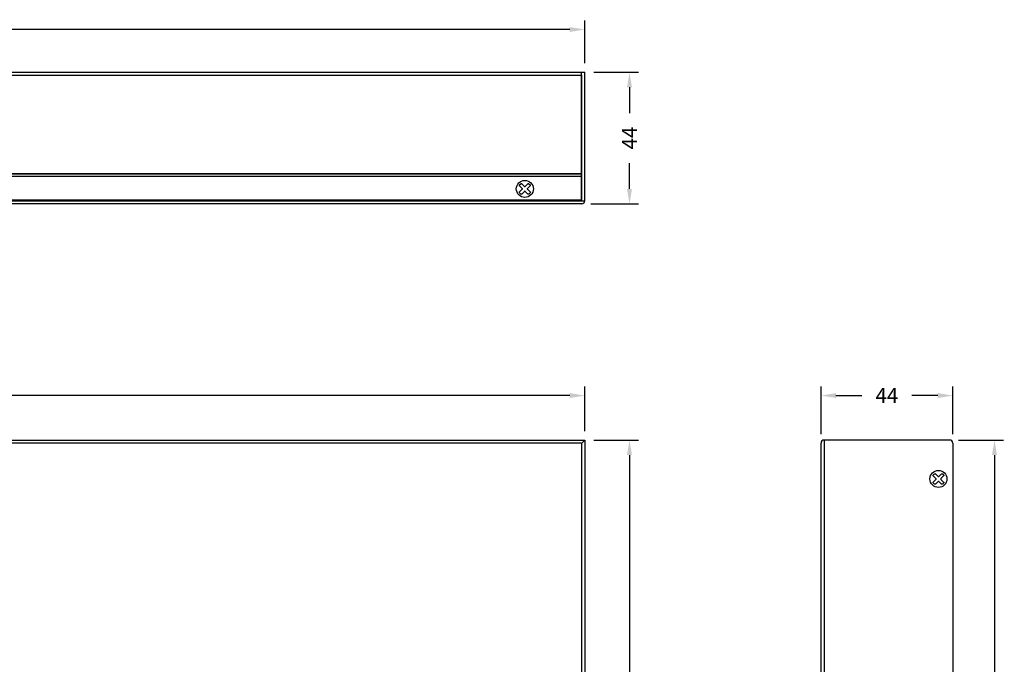
# Model space of a CAD drawing. Units: inches. Extents: x 7616 to 8319, y -4320 to -3728.
# Drawn here: x 7990 to 8319, y -3943 to -3728 of the extents above; entities that cross this region are included whole.
import ezdxf

# ---------------------------------------------------------------- set-up
doc = ezdxf.new("R2010")
doc.units = ezdxf.units.IN
doc.header["$LTSCALE"] = 1.21
doc.header["$MEASUREMENT"] = 0
doc.header["$PDMODE"] = 3
doc.header["$PDSIZE"] = 0.3125
doc.layers.get('0').update_dxf_attribs({"linetype": 'CONTINUOUS'})
doc.layers.get('Defpoints').update_dxf_attribs({"linetype": 'CONTINUOUS'})
doc.layers.add('摹荐', color=1, linetype='CONTINUOUS')
doc.styles.get("Standard").update_dxf_attribs({"font": 'txt', "width": 0.8})
doc.dimstyles.get("Standard").update_dxf_attribs({"dimtxt": 5, "dimasz": 5, "dimexe": 3, "dimexo": 3, "dimgap": 5, "dimtad": 0, "dimdec": 0, "dimzin": 4, "dimdsep": 46, "dimtxsty": 'Standard', "dimcen": 0.09, "dimadec": 0, "dimazin": 0, "dimtp": 0.0001, "dimtm": 0.0001, "dimtfac": 1, "dimtdec": 4, "dimtofl": 0, "dimtmove": 0, "dimatfit": 3, "dimfxl": 0, "dimtolj": 1, "dimtzin": 4, "dimarcsym": 0})

# ---------------------------------------------------------------- blocks, each defined once
blk = doc.blocks.new('*D11')
at = {"layer": 'Defpoints', "color": 0}
for p in [(8178.84, -3853.44), (7738.84, -3868.34), (8178.84, -3868.34)]:
    blk.add_point(p, dxfattribs=at)
at = {"layer": '摹荐', "color": 0, "lineweight": -2}
for p, q in [((7738.84, -3865.34), (7738.84, -3850.44)), ((8178.84, -3865.34), (8178.84, -3850.44)), ((7743.84, -3853.44), (7948.84, -3853.44)), ((8173.84, -3853.44), (7968.84, -3853.44))]:
    blk.add_line(p, q, dxfattribs=at)
at = {"layer": '摹荐', "color": 0}
for points in [[(7743.84, -3852.61), (7743.84, -3854.27), (7738.84, -3853.44)], [(8173.84, -3854.27), (8173.84, -3852.61), (8178.84, -3853.44)]]:
    blk.add_solid(points, dxfattribs=at)
at = {"layer": '摹荐', "color": 0, "insert": (7958.84, -3853.44), "char_height": 5, "attachment_point": 5}
blk.add_mtext('\\A1;440', dxfattribs=at)
blk = doc.blocks.new('*D12')
at = {"layer": 'Defpoints', "color": 0}
for p in [(8178.84, -3868.34), (8177.84, -4198.34), (8193.82, -4198.34)]:
    blk.add_point(p, dxfattribs=at)
at = {"layer": '摹荐', "color": 0, "lineweight": -2}
for p, q in [((8181.84, -3868.34), (8196.82, -3868.34)), ((8193.82, -3873.34), (8193.82, -4023.34)), ((8193.82, -4193.34), (8193.82, -4043.34)), ((8180.84, -4198.34), (8196.82, -4198.34))]:
    blk.add_line(p, q, dxfattribs=at)
at = {"layer": '摹荐', "color": 0}
for points in [[(8194.65, -3873.34), (8192.98, -3873.34), (8193.82, -3868.34)], [(8192.98, -4193.34), (8194.65, -4193.34), (8193.82, -4198.34)]]:
    blk.add_solid(points, dxfattribs=at)
at = {"layer": '摹荐', "color": 0, "insert": (8193.82, -4033.34), "char_height": 5, "attachment_point": 5, "rotation": 90}
blk.add_mtext('\\A1;330', dxfattribs=at)
blk = doc.blocks.new('*D13')
at = {"layer": 'Defpoints', "color": 0}
for p in [(8301.84, -3853.44), (8257.84, -3869.34), (8301.84, -3869.34)]:
    blk.add_point(p, dxfattribs=at)
at = {"layer": '摹荐', "color": 0, "lineweight": -2}
for p, q in [((8257.84, -3866.34), (8257.84, -3850.44)), ((8301.84, -3866.34), (8301.84, -3850.44)), ((8262.84, -3853.44), (8271.5, -3853.44)), ((8296.84, -3853.44), (8288.18, -3853.44))]:
    blk.add_line(p, q, dxfattribs=at)
at = {"layer": '摹荐', "color": 0}
for points in [[(8262.84, -3852.61), (8262.84, -3854.27), (8257.84, -3853.44)], [(8296.84, -3854.27), (8296.84, -3852.61), (8301.84, -3853.44)]]:
    blk.add_solid(points, dxfattribs=at)
at = {"layer": '摹荐', "color": 0, "insert": (8279.84, -3853.44), "char_height": 5, "attachment_point": 5}
blk.add_mtext('\\A1;44', dxfattribs=at)
blk = doc.blocks.new('*D14')
at = {"layer": 'Defpoints', "color": 0}
for p in [(8300.84, -3868.34), (8300.84, -4198.34), (8315.82, -4198.34)]:
    blk.add_point(p, dxfattribs=at)
at = {"layer": '摹荐', "color": 0, "lineweight": -2}
for p, q in [((8303.84, -3868.34), (8318.82, -3868.34)), ((8315.82, -3873.34), (8315.82, -4023.34)), ((8315.82, -4193.34), (8315.82, -4043.34)), ((8303.84, -4198.34), (8318.82, -4198.34))]:
    blk.add_line(p, q, dxfattribs=at)
at = {"layer": '摹荐', "color": 0}
for points in [[(8316.65, -3873.34), (8314.98, -3873.34), (8315.82, -3868.34)], [(8314.98, -4193.34), (8316.65, -4193.34), (8315.82, -4198.34)]]:
    blk.add_solid(points, dxfattribs=at)
at = {"layer": '摹荐', "color": 0, "insert": (8315.82, -4033.34), "char_height": 5, "attachment_point": 5, "rotation": 90}
blk.add_mtext('\\A1;330', dxfattribs=at)
blk = doc.blocks.new('*D15')
at = {"layer": 'Defpoints', "color": 0}
for p in [(8178.84, -3731.03), (7738.84, -3745.34), (8178.84, -3745.34)]:
    blk.add_point(p, dxfattribs=at)
at = {"layer": '摹荐', "color": 0, "lineweight": -2}
for p, q in [((7738.84, -3742.34), (7738.84, -3728.03)), ((8178.84, -3742.34), (8178.84, -3728.03)), ((7743.84, -3731.03), (7948.84, -3731.03)), ((8173.84, -3731.03), (7968.84, -3731.03))]:
    blk.add_line(p, q, dxfattribs=at)
at = {"layer": '摹荐', "color": 0}
for points in [[(7743.84, -3730.19), (7743.84, -3731.86), (7738.84, -3731.03)], [(8173.84, -3731.86), (8173.84, -3730.19), (8178.84, -3731.03)]]:
    blk.add_solid(points, dxfattribs=at)
at = {"layer": '摹荐', "color": 0, "insert": (7958.84, -3731.03), "char_height": 5, "attachment_point": 5}
blk.add_mtext('\\A1;440', dxfattribs=at)
blk = doc.blocks.new('*D16')
at = {"layer": 'Defpoints', "color": 0}
for p in [(8178.84, -3745.34), (8177.84, -3789.34), (8193.82, -3789.34)]:
    blk.add_point(p, dxfattribs=at)
at = {"layer": '摹荐', "color": 0, "lineweight": -2}
for p, q in [((8181.84, -3745.34), (8196.82, -3745.34)), ((8193.82, -3750.34), (8193.82, -3759)), ((8193.82, -3784.34), (8193.82, -3775.68)), ((8180.84, -3789.34), (8196.82, -3789.34))]:
    blk.add_line(p, q, dxfattribs=at)
at = {"layer": '摹荐', "color": 0}
for points in [[(8194.65, -3750.34), (8192.98, -3750.34), (8193.82, -3745.34)], [(8192.98, -3784.34), (8194.65, -3784.34), (8193.82, -3789.34)]]:
    blk.add_solid(points, dxfattribs=at)
at = {"layer": '摹荐', "color": 0, "insert": (8193.82, -3767.34), "char_height": 5, "attachment_point": 5, "rotation": 90}
blk.add_mtext('\\A1;44', dxfattribs=at)

msp = doc.modelspace()

# ---------------------------------------------------------------- linework, layer by layer
at = {"color": 7, "linetype": 'Continuous'}
for p, q in [((7738.84, -3745.34), (8178.84, -3745.34)), ((7739.84, -3746.34), (8177.84, -3746.34)), ((8177.74, -3788.34), (8177.74, -3745.34)), ((8177.84, -3756.64), (8177.84, -3746.34)), ((8178.84, -3788.34), (8178.84, -3745.34)), ((8177.84, -3756.64), (8177.74, -3756.64)), ((8177.84, -3776.64), (8177.74, -3776.64)), ((8177.84, -3788.34), (8177.84, -3776.64)), ((7739.94, -3779.34), (8177.74, -3779.34)), ((8177.74, -3780.14), (7739.94, -3780.14)), ((7738.84, -3788.34), (8178.84, -3788.34)), ((8177.84, -3789.34), (7739.84, -3789.34)), ((8177.74, -3788.14), (7739.94, -3788.14)), ((7738.84, -3868.34), (8178.84, -3868.34)), ((8177.84, -3869.34), (7739.84, -3869.34)), ((8178.84, -3868.34), (8177.84, -3869.34)), ((8177.84, -4189.24), (8177.84, -3869.34)), ((8178.84, -3868.34), (8178.84, -4189.24)), ((8257.84, -4189.24), (8257.84, -3869.34)), ((8300.84, -3868.34), (8258.84, -3868.34)), ((8258.84, -3868.34), (8258.84, -4189.24)), ((8301.84, -3869.34), (8301.84, -4189.24))]:
    msp.add_line(p, q, dxfattribs=at)
msp.add_lwpolyline([(8177.74, -3779.34), (7739.94, -3779.34), (7739.94, -3746.34), (8177.74, -3746.34)], close=True)
for points in [[(8160.57, -3785.65), (8160.14, -3786.07, -0.414214), (8159.86, -3786.07), (8158.98, -3785.19, 0.414214), (8158.69, -3785.19), (8157.81, -3786.07, -0.414214), (8157.53, -3786.07), (8157.1, -3785.65, -0.414214), (8157.1, -3785.36), (8157.99, -3784.48, 0.414214), (8157.99, -3784.2), (8157.1, -3783.31, -0.414214), (8157.1, -3783.03), (8157.53, -3782.61, -0.414214), (8157.81, -3782.61), (8158.69, -3783.49, 0.414214), (8158.98, -3783.49), (8159.86, -3782.61, -0.414214), (8160.14, -3782.61), (8160.57, -3783.03, -0.414214), (8160.57, -3783.31), (8159.68, -3784.2, 0.414214), (8159.68, -3784.48), (8160.57, -3785.36, -0.414214)], [(8298.82, -3882.65), (8298.39, -3883.07, -0.414214), (8298.11, -3883.07), (8297.23, -3882.19, 0.414214), (8296.94, -3882.19), (8296.06, -3883.07, -0.414214), (8295.78, -3883.07), (8295.35, -3882.65, -0.414214), (8295.35, -3882.36), (8296.24, -3881.48, 0.414214), (8296.24, -3881.2), (8295.35, -3880.31, -0.414214), (8295.35, -3880.03), (8295.78, -3879.61, -0.414214), (8296.06, -3879.61), (8296.94, -3880.49, 0.414214), (8297.23, -3880.49), (8298.11, -3879.61, -0.414214), (8298.39, -3879.61), (8298.82, -3880.03, -0.414214), (8298.82, -3880.31), (8297.93, -3881.2, 0.414214), (8297.93, -3881.48), (8298.82, -3882.36, -0.414214)]]:
    msp.add_lwpolyline(points, format="xyb", close=True, dxfattribs=at)
for centre in [(8158.84, -3784.34), (8297.09, -3881.34)]:
    msp.add_circle(centre, 2.85, dxfattribs=at)
for centre, start, end in [((8177.84, -3788.34), 270, 0), ((8258.84, -3869.34), 90, 180), ((8300.84, -3869.34), 0, 90)]:
    msp.add_arc(centre, 1, start, end, dxfattribs=at)

# ---------------------------------------------------------------- dimensions: what is measured, and where the dimension line sits
at = {"layer": '摹荐'}
for base, p1, p2, picture, middle in [((8178.84, -3731.03), (7738.84, -3745.34), (8178.84, -3745.34), '*D15', (7958.84, -3731.03)), ((8178.84, -3853.44), (7738.84, -3868.34), (8178.84, -3868.34), '*D11', (7958.84, -3853.44)), ((8301.84, -3853.44), (8257.84, -3869.34), (8301.84, -3869.34), '*D13', (8279.84, -3853.44))]:
    dim = msp.add_linear_dim(base=base, p1=p1, p2=p2, dimstyle='Standard', dxfattribs=at)
    dim.commit()
    dim.dimension.update_dxf_attribs({"geometry": picture, "text_midpoint": middle})
for base, p1, p2, picture, middle in [((8193.82, -3789.34), (8178.84, -3745.34), (8177.84, -3789.34), '*D16', (8193.82, -3767.34)), ((8193.82, -4198.34), (8178.84, -3868.34), (8177.84, -4198.34), '*D12', (8193.82, -4033.34)), ((8315.82, -4198.34), (8300.84, -3868.34), (8300.84, -4198.34), '*D14', (8315.82, -4033.34))]:
    dim = msp.add_linear_dim(base=base, p1=p1, p2=p2, angle=90, dimstyle='Standard', dxfattribs=at)
    dim.commit()
    dim.dimension.update_dxf_attribs({"geometry": picture, "text_midpoint": middle})

doc.saveas('drawing.dxf')
